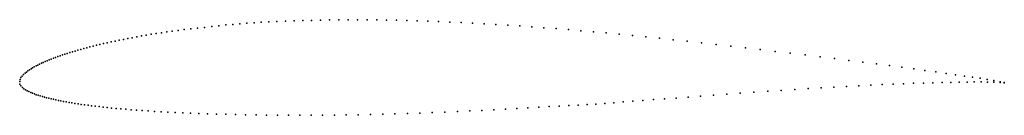
# Model space of a CAD drawing. Units: metres. Extents: x 0 to 1, y -0.03 to 0.06.
import ezdxf

# ---------------------------------------------------------------- set-up
doc = ezdxf.new("R2010")
doc.units = ezdxf.units.M

msp = doc.modelspace()

# ---------------------------------------------------------------- linework, layer by layer
for p in [(0.2454, 0.0601), (0.2532, 0.0605), (0.2613, 0.0609), (0.2698, 0.0613), (0.2786, 0.0616), (0.2875, 0.0619), (0.2965, 0.0621), (0.3056, 0.0623), (0.3147, 0.0625), (0.324, 0.0626), (0.3335, 0.0627), (0.3431, 0.0627), (0.3529, 0.0627), (0.3627, 0.0626), (0.3727, 0.0624), (0.3828, 0.0622), (0.3931, 0.062), (0.4036, 0.0617), (0.4144, 0.0613), (0.4255, 0.0608), (0.4368, 0.0604), (0.1493, 0.0504), (0.155, 0.0511), (0.1609, 0.0519), (0.1672, 0.0527), (0.1738, 0.0534), (0.1807, 0.0542), (0.1878, 0.055), (0.1951, 0.0558), (0.2024, 0.0566), (0.2095, 0.0574), (0.2166, 0.058), (0.2237, 0.0587), (0.2307, 0.0592), (0.238, 0.0597), (0.4484, 0.0598), (0.46, 0.0592), (0.4718, 0.0586), (0.4837, 0.0579), (0.4957, 0.0572), (0.5078, 0.0564), (0.52, 0.0555), (0.5323, 0.0546), (0.5447, 0.0537), (0.5573, 0.0527), (0.57, 0.0516), (0.5828, 0.0505), (0.0928, 0.0402), (0.0968, 0.0411), (0.101, 0.0419), (0.1053, 0.0428), (0.1097, 0.0437), (0.1142, 0.0445), (0.1189, 0.0454), (0.1236, 0.0463), (0.1285, 0.0471), (0.1335, 0.048), (0.1386, 0.0488), (0.1439, 0.0496), (0.5958, 0.0493), (0.609, 0.048), (0.6224, 0.0467), (0.636, 0.0454), (0.6498, 0.044), (0.6638, 0.0425), (0.678, 0.0409), (0.0536, 0.0302), (0.0563, 0.031), (0.0591, 0.0318), (0.062, 0.0327), (0.065, 0.0335), (0.0681, 0.0343), (0.0713, 0.0351), (0.0746, 0.036), (0.078, 0.0368), (0.0815, 0.0376), (0.0851, 0.0385), (0.0889, 0.0393), (0.6925, 0.0393), (0.7072, 0.0377), (0.7221, 0.036), (0.7371, 0.0342), (0.7522, 0.0325), (0.7674, 0.0306), (0.0259, 0.0204), (0.0279, 0.0212), (0.0299, 0.0221), (0.032, 0.0229), (0.0342, 0.0237), (0.0364, 0.0246), (0.0387, 0.0254), (0.041, 0.0262), (0.0434, 0.027), (0.0458, 0.0278), (0.0483, 0.0286), (0.0509, 0.0294), (0.7826, 0.0288), (0.7978, 0.027), (0.8129, 0.0251), (0.8277, 0.0233), (0.8422, 0.0214), (0.0084, 0.0108), (0.0099, 0.0119), (0.0115, 0.013), (0.0131, 0.014), (0.0148, 0.0149), (0.0166, 0.0159), (0.0183, 0.0168), (0.0201, 0.0177), (0.022, 0.0186), (0.0239, 0.0195), (0.8564, 0.0197), (0.8702, 0.0179), (0.8834, 0.0162), (0.896, 0.0145), (0.908, 0.0129), (0.9194, 0.0114), (0, 0), (0, 0), (0.0004, 0.0023), (0.0013, 0.0041), (0.0025, 0.0056), (0.0039, 0.0071), (0.0054, 0.0085), (0.0069, 0.0097), (0.9304, 0.0099), (0.9408, 0.0084), (0.9505, 0.007), (0.9595, 0.0057), (0.9678, 0.0045), (0.9754, 0.0034), (0.9825, 0.0022), (0.9893, 0.0011), (0.0001, -0.0024), (0.0012, -0.0043), (0.0027, -0.0059), (0.0042, -0.0072), (0.0059, -0.0082), (0.0076, -0.0092), (0.7597, -0.0098), (0.7735, -0.0089), (0.7872, -0.008), (0.8007, -0.0071), (0.814, -0.0063), (0.827, -0.0055), (0.8398, -0.0048), (0.8522, -0.0042), (0.8643, -0.0036), (0.876, -0.003), (0.8871, -0.0025), (0.8977, -0.0021), (0.9079, -0.0017), (0.9178, -0.0014), (0.9275, -0.0011), (0.9368, -0.0009), (0.9458, -0.0007), (0.9543, -0.0005), (0.9622, -0.0004), (0.9695, -0.0003), (0.9764, -0.0003), (0.983, -0.0004), (0.9894, -0.0006), (0.9957, -0.0009), (0.9958, -0.0001), (1, -0.001), (1, -0.0012), (0.0094, -0.0101), (0.0112, -0.0109), (0.0131, -0.0117), (0.015, -0.0125), (0.0169, -0.0132), (0.0189, -0.0138), (0.0209, -0.0145), (0.023, -0.0151), (0.0251, -0.0157), (0.0273, -0.0163), (0.0296, -0.0168), (0.0319, -0.0174), (0.0343, -0.0179), (0.0368, -0.0184), (0.0393, -0.019), (0.0419, -0.0195), (0.0445, -0.02), (0.6227, -0.0198), (0.633, -0.019), (0.6437, -0.0182), (0.6549, -0.0174), (0.6666, -0.0166), (0.6788, -0.0157), (0.6914, -0.0147), (0.7046, -0.0137), (0.7181, -0.0127), (0.7318, -0.0118), (0.7457, -0.0108), (0.0473, -0.0205), (0.0502, -0.021), (0.0531, -0.0215), (0.0561, -0.022), (0.0593, -0.0225), (0.0625, -0.023), (0.0659, -0.0234), (0.0694, -0.0239), (0.073, -0.0244), (0.0768, -0.0248), (0.0807, -0.0253), (0.0847, -0.0258), (0.089, -0.0262), (0.0934, -0.0267), (0.098, -0.0271), (0.1028, -0.0276), (0.1079, -0.028), (0.1132, -0.0284), (0.1187, -0.0289), (0.1245, -0.0293), (0.1306, -0.0297), (0.4571, -0.0297), (0.4694, -0.0291), (0.4816, -0.0285), (0.4934, -0.0279), (0.505, -0.0272), (0.5162, -0.0266), (0.5271, -0.0259), (0.5376, -0.0253), (0.5478, -0.0247), (0.5576, -0.0242), (0.5671, -0.0237), (0.5763, -0.0232), (0.5853, -0.0227), (0.5943, -0.022), (0.6035, -0.0213), (0.6129, -0.0205), (0.1369, -0.0301), (0.1436, -0.0305), (0.1506, -0.0309), (0.1579, -0.0313), (0.1656, -0.0316), (0.1736, -0.032), (0.182, -0.0323), (0.1908, -0.0326), (0.1999, -0.0329), (0.2094, -0.0331), (0.2193, -0.0334), (0.2295, -0.0336), (0.24, -0.0337), (0.2508, -0.0339), (0.2619, -0.034), (0.2731, -0.034), (0.2845, -0.034), (0.296, -0.034), (0.3077, -0.034), (0.3196, -0.0338), (0.3317, -0.0337), (0.3439, -0.0335), (0.3562, -0.0332), (0.3687, -0.0329), (0.3811, -0.0326), (0.3937, -0.0322), (0.4063, -0.0318), (0.419, -0.0313), (0.4318, -0.0308), (0.4445, -0.0303)]:
    msp.add_point(p)

doc.saveas('drawing.dxf')
